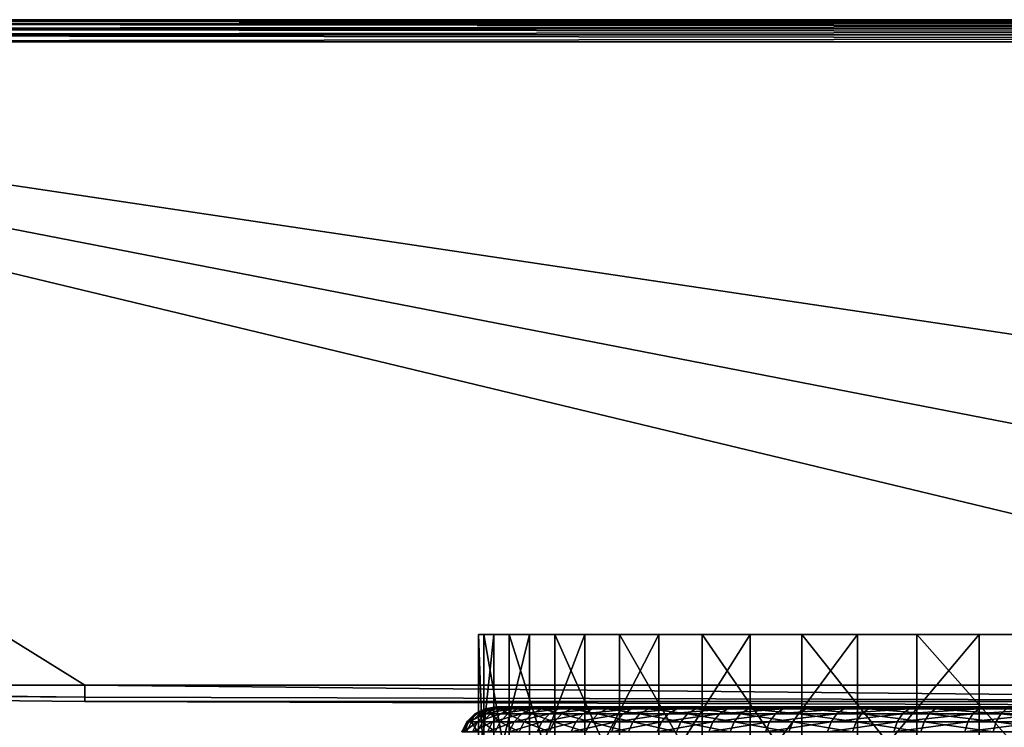
# Model space of a CAD drawing. Extents: x -45 to 45, y -58.3 to 0.
# Drawn here: x -23.6 to -10, y -9.8 to 0 of the extents above; entities that cross this region are included whole.
import ezdxf

# ---------------------------------------------------------------- set-up
doc = ezdxf.new("R2010")
doc.units = 0
for name, color, linetype in [('L4', 7, 'CONTINUOUS'), ('L5', 7, 'CONTINUOUS'), ('L6', 7, 'CONTINUOUS')]:
    doc.layers.add(name, color=color, linetype=linetype)

msp = doc.modelspace()

# ---------------------------------------------------------------- linework, layer by layer
at = {"layer": 'L4', "color": 7}
for points in [[(-17.17029, -10.50031, 36.6564), (-17.17029, -8.500312, 36.6564), (-17.24114, -8.500312, 34.44711)], [(-17.17029, -10.50031, 36.6564), (-17.24114, -8.500312, 34.44711), (-17.24114, -10.50031, 34.44711)], [(-17.24114, -10.50031, 34.44711), (-17.24114, -8.500312, 34.44711), (-17.02888, -8.500312, 32.2469)], [(-17.24114, -10.50031, 34.44711), (-17.02888, -8.500312, 32.2469), (-17.02888, -10.50031, 32.2469)], [(-17.02888, -8.500312, 32.2469), (-17.24114, -8.500312, 34.44711), (-12.7698, -8.500312, 46.59719)], [(-12.7698, -8.500312, 46.59719), (-17.24114, -8.500312, 34.44711), (-17.17029, -8.500312, 36.6564)], [(-16.81751, -10.50031, 38.83849), (-16.81751, -8.500312, 38.83849), (-17.17029, -8.500312, 36.6564)], [(-16.81751, -10.50031, 38.83849), (-17.17029, -8.500312, 36.6564), (-17.17029, -10.50031, 36.6564)], [(-16.81751, -8.500312, 38.83849), (-12.7698, -8.500312, 46.59719), (-17.17029, -8.500312, 36.6564)], [(-17.02888, -10.50031, 32.2469), (-17.02888, -8.500312, 32.2469), (-16.53702, -8.500312, 30.0919)], [(-17.02888, -10.50031, 32.2469), (-16.53702, -8.500312, 30.0919), (-16.53702, -10.50031, 30.0919)], [(9.410477, -8.500312, 49.45702), (-16.53702, -8.500312, 30.0919), (-17.02888, -8.500312, 32.2469)], [(-17.02888, -8.500312, 32.2469), (-3.297486, -8.500312, 51.9319), (-1.105211, -8.500312, 52.21456)], [(-7.484495, -8.500312, 50.54171), (-3.297486, -8.500312, 51.9319), (-17.02888, -8.500312, 32.2469)], [(-7.484495, -8.500312, 50.54171), (-17.02888, -8.500312, 32.2469), (-9.410477, -8.500312, 49.45702)], [(-9.410477, -8.500312, 49.45702), (-17.02888, -8.500312, 32.2469), (-12.7698, -8.500312, 46.59719)], [(5.435617, -8.500312, 51.37121), (9.410477, -8.500312, 49.45702), (-17.02888, -8.500312, 32.2469)], [(5.435617, -8.500312, 51.37121), (-17.02888, -8.500312, 32.2469), (3.297486, -8.500312, 51.9319)], [(3.297486, -8.500312, 51.9319), (-17.02888, -8.500312, 32.2469), (-1.105211, -8.500312, 52.21456)], [(-16.18858, -10.50031, 40.95755), (-16.18858, -8.500312, 40.95755), (-16.81751, -8.500312, 38.83849)], [(-16.18858, -10.50031, 40.95755), (-16.81751, -8.500312, 38.83849), (-16.81751, -10.50031, 38.83849)], [(-16.18858, -8.500312, 40.95755), (-12.7698, -8.500312, 46.59719), (-16.81751, -8.500312, 38.83849)], [(-16.53702, -10.50031, 30.0919), (-16.53702, -8.500312, 30.0919), (-15.77362, -8.500312, 28.01749)], [(-16.53702, -10.50031, 30.0919), (-15.77362, -8.500312, 28.01749), (-15.77362, -10.50031, 28.01749)], [(9.410477, -8.500312, 49.45702), (-15.77362, -8.500312, 28.01749), (-16.53702, -8.500312, 30.0919)], [(-15.29384, -10.50031, 42.97879), (-15.29384, -8.500312, 42.97879), (-16.18858, -8.500312, 40.95755)], [(-15.29384, -10.50031, 42.97879), (-16.18858, -8.500312, 40.95755), (-16.18858, -10.50031, 40.95755)], [(-15.29384, -8.500312, 42.97879), (-14.14797, -8.500312, 44.86901), (-16.18858, -8.500312, 40.95755)], [(-16.18858, -8.500312, 40.95755), (-14.14797, -8.500312, 44.86901), (-12.7698, -8.500312, 46.59719)], [(-15.77362, -10.50031, 28.01749), (-15.77362, -8.500312, 28.01749), (-14.75121, -8.500312, 26.05773)], [(-15.77362, -10.50031, 28.01749), (-14.75121, -8.500312, 26.05773), (-14.75121, -10.50031, 26.05773)], [(16.81751, -8.500312, 38.83849), (-15.77362, -8.500312, 28.01749), (16.18858, -8.500312, 40.95755)], [(16.18858, -8.500312, 40.95755), (-15.77362, -8.500312, 28.01749), (14.14797, -8.500312, 44.86901)], [(16.53702, -8.500312, 30.0919), (14.75121, -8.500312, 26.05773), (-15.77362, -8.500312, 28.01749)], [(11.18194, -8.500312, 48.13494), (14.14797, -8.500312, 44.86901), (-15.77362, -8.500312, 28.01749)], [(11.18194, -8.500312, 48.13494), (-15.77362, -8.500312, 28.01749), (9.410477, -8.500312, 49.45702)], [(17.24114, -8.500312, 34.44711), (16.53702, -8.500312, 30.0919), (-15.77362, -8.500312, 28.01749)], [(17.24114, -8.500312, 34.44711), (-15.77362, -8.500312, 28.01749), (17.17029, -8.500312, 36.6564)], [(17.17029, -8.500312, 36.6564), (-15.77362, -8.500312, 28.01749), (16.81751, -8.500312, 38.83849)], [(-14.75121, -8.500312, 26.05773), (-15.77362, -8.500312, 28.01749), (-13.48659, -8.500312, 24.2448)], [(-13.48659, -8.500312, 24.2448), (-15.77362, -8.500312, 28.01749), (14.75121, -8.500312, 26.05773)], [(-14.14797, -10.50031, 44.86901), (-14.14797, -8.500312, 44.86901), (-15.29384, -8.500312, 42.97879)], [(-14.14797, -10.50031, 44.86901), (-15.29384, -8.500312, 42.97879), (-15.29384, -10.50031, 42.97879)], [(-14.75121, -10.50031, 26.05773), (-14.75121, -8.500312, 26.05773), (-13.48659, -8.500312, 24.2448)], [(-14.75121, -10.50031, 26.05773), (-13.48659, -8.500312, 24.2448), (-13.48659, -10.50031, 24.2448)], [(-12.7698, -10.50031, 46.59719), (-12.7698, -8.500312, 46.59719), (-14.14797, -8.500312, 44.86901)], [(-12.7698, -10.50031, 46.59719), (-14.14797, -8.500312, 44.86901), (-14.14797, -10.50031, 44.86901)], [(-13.48659, -10.50031, 24.2448), (-13.48659, -8.500312, 24.2448), (-12.00052, -8.500312, 22.60847)], [(-13.48659, -10.50031, 24.2448), (-12.00052, -8.500312, 22.60847), (-12.00052, -10.50031, 22.60847)], [(-13.48659, -8.500312, 24.2448), (14.75121, -8.500312, 26.05773), (-12.00052, -8.500312, 22.60847)], [(-11.18194, -10.50031, 48.13494), (-11.18194, -8.500312, 48.13494), (-12.7698, -8.500312, 46.59719)], [(-11.18194, -10.50031, 48.13494), (-12.7698, -8.500312, 46.59719), (-12.7698, -10.50031, 46.59719)], [(-9.410477, -8.500312, 49.45702), (-12.7698, -8.500312, 46.59719), (-11.18194, -8.500312, 48.13494)], [(-12.00052, -10.50031, 22.60847), (-12.00052, -8.500312, 22.60847), (-10.31741, -8.500312, 21.17562)], [(-12.00052, -10.50031, 22.60847), (-10.31741, -8.500312, 21.17562), (-10.31741, -10.50031, 21.17562)], [(-12.00052, -8.500312, 22.60847), (14.75121, -8.500312, 26.05773), (-8.464877, -8.500312, 19.96975)], [(-12.00052, -8.500312, 22.60847), (-8.464877, -8.500312, 19.96975), (-10.31741, -8.500312, 21.17562)], [(-9.410477, -10.50031, 49.45702), (-9.410477, -8.500312, 49.45702), (-11.18194, -8.500312, 48.13494)], [(-9.410477, -10.50031, 49.45702), (-11.18194, -8.500312, 48.13494), (-11.18194, -10.50031, 48.13494)], [(-10.31741, -10.50031, 21.17562), (-10.31741, -8.500312, 21.17562), (-8.464877, -8.500312, 19.96975)], [(-10.31741, -10.50031, 21.17562), (-8.464877, -8.500312, 19.96975), (-8.464877, -10.50031, 19.96975)]]:
    msp.add_3dface(points, dxfattribs=at)
at = {"layer": 'L5', "color": 7}
for points in [[(-37, 0, -74.69472), (-37, 0, 74.69472), (37, 0, -74.69472)], [(37, 0, -74.69472), (-37, 0, 74.69472), (37, 0, 74.69472)], [(37, -0.015008, -74.78842), (-37, -0.015008, -74.78842), (-37, 0, -74.69472)], [(37, -0.015008, -74.78842), (-37, 0, -74.69472), (37, 0, -74.69472)], [(-37, -0.015008, 74.78842), (37, -0.015008, 74.78842), (37, 0, 74.69472)], [(-37, -0.015008, 74.78842), (37, 0, 74.69472), (-37, 0, 74.69472)], [(37, -0.058532, -74.87275), (-37, -0.058532, -74.87275), (-37, -0.015008, -74.78842)], [(37, -0.058532, -74.87275), (-37, -0.015008, -74.78842), (37, -0.015008, -74.78842)], [(-37, -0.058532, 74.87275), (37, -0.058532, 74.87275), (37, -0.015008, 74.78842)], [(-37, -0.058532, 74.87275), (37, -0.015008, 74.78842), (-37, -0.015008, 74.78842)], [(37, -0.126216, -74.93926), (-37, -0.126216, -74.93926), (-37, -0.058532, -74.87275)], [(37, -0.126216, -74.93926), (-37, -0.058532, -74.87275), (37, -0.058532, -74.87275)], [(-37, -0.126216, 74.93926), (37, -0.126216, 74.93926), (37, -0.058532, 74.87275)], [(-37, -0.126216, 74.93926), (37, -0.058532, 74.87275), (-37, -0.058532, 74.87275)], [(37, -0.211288, -74.9813), (-37, -0.211288, -74.9813), (-37, -0.126216, -74.93926)], [(37, -0.211288, -74.9813), (-37, -0.126216, -74.93926), (37, -0.126216, -74.93926)], [(-37, -0.211288, 74.9813), (37, -0.211288, 74.9813), (37, -0.126216, 74.93926)], [(-37, -0.211288, 74.9813), (37, -0.126216, 74.93926), (-37, -0.126216, 74.93926)], [(37, -0.305236, -74.99468), (-37, -0.305236, -74.99468), (-37, -0.211288, -74.9813)], [(37, -0.305236, -74.99468), (-37, -0.211288, -74.9813), (37, -0.211288, -74.9813)], [(-37, -0.305236, 74.99468), (37, -0.305236, 74.99468), (37, -0.211288, 74.9813)], [(-37, -0.305236, 74.99468), (37, -0.211288, 74.9813), (-37, -0.211288, 74.9813)], [(-37, -0.305236, 74.99468), (-37, -9.199776, 74.83942), (-22.68875, -9.199863, 74.83941)], [(22.68875, -9.199918, 74.83941), (37, -0.305236, 74.99468), (-37, -0.305236, 74.99468)], [(-22.68875, -9.199863, 74.83941), (0, -9.200003, 74.83941), (-37, -0.305236, 74.99468)], [(-37, -0.305236, 74.99468), (0, -9.200003, 74.83941), (8.742924, -9.200057, 74.83941)], [(-37, -0.305236, 74.99468), (8.742924, -9.200057, 74.83941), (22.68875, -9.199918, 74.83941)], [(-22.68875, -9.199918, -74.83941), (-37, -9.199776, -74.83942), (-37, -0.305236, -74.99468)], [(0, -9.200003, -74.83941), (-22.68875, -9.199918, -74.83941), (-37, -0.305236, -74.99468)], [(0, -9.200003, -74.83941), (-37, -0.305236, -74.99468), (22.68875, -9.199863, -74.83941)], [(22.68875, -9.199863, -74.83941), (-37, -0.305236, -74.99468), (37, -0.305236, -74.99468)], [(-44.83943, -9.199243, -67), (-44.64821, -9.199363, -68.7209), (-22.68875, -9.36476, -37.86875)], [(-44.83943, -9.199243, -67), (-22.68875, -9.36476, -37.86875), (-44.83942, -9.199572, -37.86875)], [(-44.83943, -9.199243, 67), (-44.83942, -9.199913, 37.86875), (-22.68875, -9.36476, 37.86875)], [(-22.68875, -9.36476, 37.86875), (-22.68875, -9.199863, 74.83941), (-44.83943, -9.199243, 67)], [(-44.83943, -9.199243, 67), (-22.68875, -9.199863, 74.83941), (-44.57676, -9.199442, 69.01229)], [(-44.83942, -9.199572, -37.86875), (-22.68875, -9.36476, -37.86875), (-22.68875, -9.42285)], [(-22.68875, -9.42285), (-44.83941, -9.199999), (-44.83942, -9.199572, -37.86875)], [(-22.68875, -9.36476, 37.86875), (-44.83942, -9.199913, 37.86875), (-44.83941, -9.200257, 22.87146)], [(-22.68875, -9.42285), (-44.83941, -9.200257, 22.87146), (-44.83941, -9.199999)], [(-22.68875, -9.36476, 37.86875), (-44.83941, -9.200257, 22.87146), (-22.68875, -9.42285)], [(-44.56658, -9.199453, -69.02747), (-22.68875, -9.36476, -37.86875), (-44.64821, -9.199363, -68.7209)], [(-22.68875, -9.199863, 74.83941), (-44.57168, -9.199448, 69.0288), (-44.57676, -9.199442, 69.01229)], [(-22.68875, -9.199863, 74.83941), (-44.39752, -9.19963, 69.59485), (-44.57168, -9.199448, 69.0288)], [(-44.49137, -9.199535, -69.30996), (-22.68875, -9.36476, -37.86875), (-44.56658, -9.199453, -69.02747)], [(-44.49137, -9.199535, -69.30996), (-43.7776, -9.200107, -70.91351), (-22.68875, -9.36476, -37.86875)], [(-43.77527, -9.200104, 70.91154), (-44.39752, -9.19963, 69.59485), (-22.68875, -9.199863, 74.83941)], [(-43.64741, -9.200194, -71.15552), (-22.68875, -9.36476, -37.86875), (-43.7776, -9.200107, -70.91351)], [(-43.48356, -9.200275, 71.40679), (-43.77527, -9.200104, 70.91154), (-22.68875, -9.199863, 74.83941)], [(-43.30445, -9.200349, -71.65942), (-22.68875, -9.36476, -37.86875), (-43.64741, -9.200194, -71.15552)], [(-42.53702, -9.200507, 72.53757), (-43.48356, -9.200275, 71.40679), (-22.68875, -9.199863, 74.83941)], [(-43.30445, -9.200349, -71.65942), (-42.53757, -9.200507, -72.53702), (-22.68875, -9.36476, -37.86875)], [(-41.4068, -9.200457, -73.48355), (-22.68875, -9.36476, -37.86875), (-42.53757, -9.200507, -72.53702)], [(-42.53702, -9.200507, 72.53757), (-22.68875, -9.199863, 74.83941), (-40.78224, -9.200773, 73.55207)], [(-40.91154, -9.200352, -73.77526), (-22.68875, -9.36476, -37.86875), (-41.4068, -9.200457, -73.48355)], [(-40.91154, -9.200352, -73.77526), (-39.59486, -9.200026, -74.3975), (-22.68875, -9.36476, -37.86875)], [(-40.78224, -9.200773, 73.55207), (-22.68875, -9.199863, 74.83941), (-37, -9.199776, 74.83942)], [(-39.59486, -9.200026, -74.3975), (-39.0288, -9.199891, -74.57167), (-22.68875, -9.36476, -37.86875)], [(-39.0288, -9.199891, -74.57167), (-37, -9.199776, -74.83942), (-22.68875, -9.36476, -37.86875)], [(-37, -9.199776, -74.83942), (-22.68875, -9.199918, -74.83941), (-22.68875, -9.36476, -37.86875)], [(0, -9.422949, 37.86875), (0, -9.200003, 74.83941), (-22.68875, -9.199863, 74.83941)], [(-22.68875, -9.36476, 37.86875), (0, -9.422949, 37.86875), (-22.68875, -9.199863, 74.83941)], [(-8.742924, -9.200057, -74.83941), (-22.68875, -9.199918, -74.83941), (0, -9.200003, -74.83941)], [(-8.742924, -9.200057, -74.83941), (0, -9.422949, -37.86875), (-22.68875, -9.199918, -74.83941)], [(-22.68875, -9.36476, -37.86875), (-22.68875, -9.199918, -74.83941), (0, -9.422949, -37.86875)], [(-22.68875, -9.42285), (0, -9.422949, 37.86875), (-22.68875, -9.36476, 37.86875)], [(-22.68875, -9.36476, -37.86875), (0, -9.422949, -37.86875), (-22.68875, -9.42285)], [(-22.68875, -9.42285), (0, -9.422949, -37.86875), (0, -9.500313)], [(-22.68875, -9.42285), (0, -9.500313), (0, -9.422949, 37.86875)]]:
    msp.add_3dface(points, dxfattribs=at)
at = {"layer": 'L6', "color": 7}
for points in [[(-17.26453, -9.595804, -33.99262), (-17.12538, -9.524784, -34.00074), (-17.29221, -9.595804, -35.24102)], [(-17.12538, -9.524784, -34.00074), (-17.15284, -9.524784, -35.23907), (-17.29221, -9.595804, -35.24102)], [(-17.29221, -9.595804, -35.24102), (-17.15284, -9.524784, -35.23907), (-17.22975, -9.595804, -36.48816)], [(-17.00863, -9.524784, -32.76762), (-17.12538, -9.524784, -34.00074), (-17.26453, -9.595804, -33.99262)], [(-17.14683, -9.595804, -32.74948), (-17.00863, -9.524784, -32.76762), (-17.26453, -9.595804, -33.99262)], [(-17.07745, -9.595804, -37.72754), (-17.22975, -9.595804, -36.48816), (-17.09088, -9.524784, -36.47616)], [(-17.09088, -9.524784, -36.47616), (-17.22975, -9.595804, -36.48816), (-17.15284, -9.524784, -35.23907)], [(-17.12538, -9.524784, -34.00074), (-16.97113, -9.500313, -34.00974), (-17.15284, -9.524784, -35.23907)], [(-17.09088, -9.524784, -36.47616), (-17.15284, -9.524784, -35.23907), (-16.99835, -9.500313, -35.23692)], [(-16.99835, -9.500313, -35.23692), (-17.15284, -9.524784, -35.23907), (-16.97113, -9.500313, -34.00974)], [(-16.93974, -9.595804, -31.51807), (-16.80321, -9.524784, -31.54613), (-17.14683, -9.595804, -32.74948)], [(-16.80321, -9.524784, -31.54613), (-17.00863, -9.524784, -32.76762), (-17.14683, -9.595804, -32.74948)], [(-17.00863, -9.524784, -32.76762), (-16.85544, -9.500313, -32.78773), (-17.12538, -9.524784, -34.00074)], [(-16.85544, -9.500313, -32.78773), (-16.97113, -9.500313, -34.00974), (-17.12538, -9.524784, -34.00074)], [(-16.99835, -9.500313, -35.23692), (-16.93694, -9.500313, -36.46287), (-17.09088, -9.524784, -36.47616)], [(-17.09088, -9.524784, -36.47616), (-16.93694, -9.500313, -36.46287), (-16.93981, -9.524784, -37.70556)], [(-17.09088, -9.524784, -36.47616), (-16.93981, -9.524784, -37.70556), (-17.07745, -9.595804, -37.72754)], [(-17.07745, -9.595804, -37.72754), (-16.93981, -9.524784, -37.70556), (-16.83612, -9.595804, -38.9527)], [(-16.65187, -9.500313, -31.57724), (-16.85544, -9.500313, -32.78773), (-17.00863, -9.524784, -32.76762)], [(-16.80321, -9.524784, -31.54613), (-16.65187, -9.500313, -31.57724), (-17.00863, -9.524784, -32.76762)], [(-16.93694, -9.500313, -36.46287), (-16.99835, -9.500313, -35.23692), (16.87309, -9.500313, -32.92662)], [(16.87309, -9.500313, -32.92662), (-16.99835, -9.500313, -35.23692), (-16.97113, -9.500313, -34.00974)], [(-16.65187, -9.500313, -31.57724), (16.87309, -9.500313, -32.92662), (-16.97113, -9.500313, -34.00974)], [(-16.65187, -9.500313, -31.57724), (-16.97113, -9.500313, -34.00974), (-16.85544, -9.500313, -32.78773)], [(-16.93694, -9.500313, -36.46287), (-16.78723, -9.500313, -37.68118), (-16.93981, -9.524784, -37.70556)], [(-16.93981, -9.524784, -37.70556), (-16.78723, -9.500313, -37.68118), (-16.70042, -9.524784, -38.92084)], [(-16.93981, -9.524784, -37.70556), (-16.70042, -9.524784, -38.92084), (-16.83612, -9.595804, -38.9527)], [(-16.64434, -9.595804, -30.30481), (-16.51019, -9.524784, -30.34265), (-16.93974, -9.595804, -31.51807)], [(-16.51019, -9.524784, -30.34265), (-16.80321, -9.524784, -31.54613), (-16.93974, -9.595804, -31.51807)], [(16.76458, -9.500313, -37.81936), (16.51744, -9.500313, -39.0217), (-16.93694, -9.500313, -36.46287)], [(16.99582, -9.500313, -35.37691), (16.76458, -9.500313, -37.81936), (-16.93694, -9.500313, -36.46287)], [(16.99582, -9.500313, -35.37691), (-16.93694, -9.500313, -36.46287), (16.97871, -9.500313, -34.14955)], [(16.97871, -9.500313, -34.14955), (-16.93694, -9.500313, -36.46287), (16.87309, -9.500313, -32.92662)], [(15.26673, -9.500313, -42.47844), (-16.78723, -9.500313, -37.68118), (-16.93694, -9.500313, -36.46287)], [(15.26673, -9.500313, -42.47844), (-16.93694, -9.500313, -36.46287), (15.76656, -9.500313, -41.35733)], [(15.76656, -9.500313, -41.35733), (-16.93694, -9.500313, -36.46287), (16.51744, -9.500313, -39.0217)], [(-16.83612, -9.595804, -38.9527), (-16.70042, -9.524784, -38.92084), (-16.50701, -9.595804, -40.15725)], [(-16.51019, -9.524784, -30.34265), (-16.36148, -9.500313, -30.3846), (-16.80321, -9.524784, -31.54613)], [(-16.36148, -9.500313, -30.3846), (-16.65187, -9.500313, -31.57724), (-16.80321, -9.524784, -31.54613)], [(14.6873, -9.500313, -43.56056), (-16.55001, -9.500313, -38.88553), (-16.78723, -9.500313, -37.68118)], [(14.6873, -9.500313, -43.56056), (-16.78723, -9.500313, -37.68118), (15.26673, -9.500313, -42.47844)], [(-16.78723, -9.500313, -37.68118), (-16.55001, -9.500313, -38.88553), (-16.70042, -9.524784, -38.92084)], [(-16.70042, -9.524784, -38.92084), (-16.55001, -9.500313, -38.88553), (-16.37397, -9.524784, -40.11568)], [(-16.70042, -9.524784, -38.92084), (-16.37397, -9.524784, -40.11568), (-16.50701, -9.595804, -40.15725)], [(-16.36148, -9.500313, -30.3846), (16.87309, -9.500313, -32.92662), (-16.65187, -9.500313, -31.57724)], [(-16.13109, -9.524784, -29.16346), (-16.51019, -9.524784, -30.34265), (-16.64434, -9.595804, -30.30481)], [(-16.26215, -9.595804, -29.11603), (-16.13109, -9.524784, -29.16346), (-16.64434, -9.595804, -30.30481)], [(14.03131, -9.500313, -44.59804), (-16.22649, -9.500313, -40.06961), (-16.55001, -9.500313, -38.88553)], [(14.03131, -9.500313, -44.59804), (-16.55001, -9.500313, -38.88553), (14.6873, -9.500313, -43.56056)], [(-16.55001, -9.500313, -38.88553), (-16.22649, -9.500313, -40.06961), (-16.37397, -9.524784, -40.11568)], [(-16.13109, -9.524784, -29.16346), (-15.98579, -9.500313, -29.21603), (-16.51019, -9.524784, -30.34265)], [(-15.98579, -9.500313, -29.21603), (-16.36148, -9.500313, -30.3846), (-16.51019, -9.524784, -30.34265)], [(-16.50701, -9.595804, -40.15725), (-16.37397, -9.524784, -40.11568), (-16.09185, -9.595804, -41.33492)], [(-16.37397, -9.524784, -40.11568), (-16.22649, -9.500313, -40.06961), (-15.96215, -9.524784, -41.28386)], [(-16.37397, -9.524784, -40.11568), (-15.96215, -9.524784, -41.28386), (-16.09185, -9.595804, -41.33492)], [(-15.98579, -9.500313, -29.21603), (-15.52676, -9.500313, -28.0776), (-16.36148, -9.500313, -30.3846)], [(-16.36148, -9.500313, -30.3846), (-15.52676, -9.500313, -28.0776), (16.87309, -9.500313, -32.92662)], [(-16.26215, -9.595804, -29.11603), (-15.79519, -9.595804, -27.95793), (-15.66788, -9.524784, -28.01469)], [(-15.66788, -9.524784, -28.01469), (-16.13109, -9.524784, -29.16346), (-16.26215, -9.595804, -29.11603)], [(13.30216, -9.500313, -45.58549), (-15.81838, -9.500313, -41.22726), (-16.22649, -9.500313, -40.06961)], [(13.30216, -9.500313, -45.58549), (-16.22649, -9.500313, -40.06961), (14.03131, -9.500313, -44.59804)], [(-16.22649, -9.500313, -40.06961), (-15.81838, -9.500313, -41.22726), (-15.96215, -9.524784, -41.28386)], [(-15.52676, -9.500313, -28.0776), (-15.98579, -9.500313, -29.21603), (-16.13109, -9.524784, -29.16346)], [(-15.66788, -9.524784, -28.01469), (-15.52676, -9.500313, -28.0776), (-16.13109, -9.524784, -29.16346)], [(-16.09185, -9.595804, -41.33492), (-15.96215, -9.524784, -41.28386), (-15.59279, -9.595804, -42.47955)], [(-15.96215, -9.524784, -41.28386), (-15.81838, -9.500313, -41.22726), (-15.46711, -9.524784, -42.41927)], [(-15.96215, -9.524784, -41.28386), (-15.46711, -9.524784, -42.41927), (-15.59279, -9.595804, -42.47955)], [(12.50366, -9.500313, -46.51775), (-15.3278, -9.500313, -42.35245), (-15.81838, -9.500313, -41.22726)], [(12.50366, -9.500313, -46.51775), (-15.81838, -9.500313, -41.22726), (13.30216, -9.500313, -45.58549)], [(-15.81838, -9.500313, -41.22726), (-15.3278, -9.500313, -42.35245), (-15.46711, -9.524784, -42.41927)], [(-15.24587, -9.595804, -26.83654), (-15.123, -9.524784, -26.90234), (-15.79519, -9.595804, -27.95793)], [(-15.66788, -9.524784, -28.01469), (-15.79519, -9.595804, -27.95793), (-15.123, -9.524784, -26.90234)], [(-15.66788, -9.524784, -28.01469), (-15.123, -9.524784, -26.90234), (-14.98679, -9.500313, -26.97527)], [(-14.98679, -9.500313, -26.97527), (-15.52676, -9.500313, -28.0776), (-15.66788, -9.524784, -28.01469)], [(-15.59279, -9.595804, -42.47955), (-15.46711, -9.524784, -42.41927), (-15.01243, -9.595804, -43.5852)], [(16.39894, -9.500313, -30.51951), (16.87309, -9.500313, -32.92662), (-15.52676, -9.500313, -28.0776)], [(16.39894, -9.500313, -30.51951), (-15.52676, -9.500313, -28.0776), (16.03289, -9.500313, -29.34788)], [(16.03289, -9.500313, -29.34788), (-15.52676, -9.500313, -28.0776), (15.58325, -9.500313, -28.20572)], [(-14.98679, -9.500313, -26.97527), (10.34361, -9.500313, -21.5089), (-15.52676, -9.500313, -28.0776)], [(-15.52676, -9.500313, -28.0776), (10.34361, -9.500313, -21.5089), (11.29013, -9.500313, -22.29044)], [(-15.52676, -9.500313, -28.0776), (11.29013, -9.500313, -22.29044), (12.17779, -9.500313, -23.13824)], [(14.44301, -9.500313, -26.03343), (15.58325, -9.500313, -28.20572), (-15.52676, -9.500313, -28.0776)], [(14.44301, -9.500313, -26.03343), (-15.52676, -9.500313, -28.0776), (13.75835, -9.500313, -25.01463)], [(13.75835, -9.500313, -25.01463), (-15.52676, -9.500313, -28.0776), (12.17779, -9.500313, -23.13824)], [(-15.46711, -9.524784, -42.41927), (-15.3278, -9.500313, -42.35245), (-14.89144, -9.524784, -43.516)], [(-15.46711, -9.524784, -42.41927), (-14.89144, -9.524784, -43.516), (-15.01243, -9.595804, -43.5852)], [(11.63997, -9.500313, -47.38996), (-14.75731, -9.500313, -43.4393), (-15.3278, -9.500313, -42.35245)], [(11.63997, -9.500313, -47.38996), (-15.3278, -9.500313, -42.35245), (12.50366, -9.500313, -46.51775)], [(-14.75731, -9.500313, -43.4393), (-14.89144, -9.524784, -43.516), (-15.3278, -9.500313, -42.35245)], [(-14.61708, -9.595804, -25.75772), (-14.49927, -9.524784, -25.8322), (-15.24587, -9.595804, -26.83654)], [(-14.49927, -9.524784, -25.8322), (-15.123, -9.524784, -26.90234), (-15.24587, -9.595804, -26.83654)], [(-14.49927, -9.524784, -25.8322), (-14.36867, -9.500313, -25.91478), (-15.123, -9.524784, -26.90234)], [(-14.98679, -9.500313, -26.97527), (-15.123, -9.524784, -26.90234), (-14.36867, -9.500313, -25.91478)], [(-15.01243, -9.595804, -43.5852), (-14.89144, -9.524784, -43.516), (-14.35381, -9.595804, -44.64608)], [(-14.36867, -9.500313, -25.91478), (10.34361, -9.500313, -21.5089), (-14.98679, -9.500313, -26.97527)], [(-14.23812, -9.524784, -44.56834), (-14.89144, -9.524784, -43.516), (-14.75731, -9.500313, -43.4393)], [(-14.23812, -9.524784, -44.56834), (-14.35381, -9.595804, -44.64608), (-14.89144, -9.524784, -43.516)], [(10.71559, -9.500313, -48.19758), (-14.10988, -9.500313, -44.48216), (-14.75731, -9.500313, -43.4393)], [(10.71559, -9.500313, -48.19758), (-14.75731, -9.500313, -43.4393), (11.63997, -9.500313, -47.38996)], [(-14.75731, -9.500313, -43.4393), (-14.10988, -9.500313, -44.48216), (-14.23812, -9.524784, -44.56834)], [(-13.79994, -9.524784, -24.80987), (-14.49927, -9.524784, -25.8322), (-14.61708, -9.595804, -25.75772)], [(-13.91207, -9.595804, -24.72707), (-13.79994, -9.524784, -24.80987), (-14.61708, -9.595804, -25.75772)], [(-13.79994, -9.524784, -24.80987), (-13.67565, -9.500313, -24.90165), (-14.49927, -9.524784, -25.8322)], [(-13.67565, -9.500313, -24.90165), (-14.36867, -9.500313, -25.91478), (-14.49927, -9.524784, -25.8322)], [(-13.67565, -9.500313, -24.90165), (10.34361, -9.500313, -21.5089), (-14.36867, -9.500313, -25.91478)], [(-13.62035, -9.595804, -45.65667), (-14.35381, -9.595804, -44.64608), (-14.23812, -9.524784, -44.56834)], [(-14.23812, -9.524784, -44.56834), (-14.10988, -9.500313, -44.48216), (-13.51058, -9.524784, -45.57078)], [(-14.23812, -9.524784, -44.56834), (-13.51058, -9.524784, -45.57078), (-13.62035, -9.595804, -45.65667)], [(9.735351, -9.500313, -48.93639), (-13.38889, -9.500313, -45.47558), (-14.10988, -9.500313, -44.48216)], [(9.735351, -9.500313, -48.93639), (-14.10988, -9.500313, -44.48216), (10.71559, -9.500313, -48.19758)], [(-14.10988, -9.500313, -44.48216), (-13.38889, -9.500313, -45.47558), (-13.51058, -9.524784, -45.57078)], [(-13.13453, -9.595804, -23.74999), (-13.02867, -9.524784, -23.84066), (-13.91207, -9.595804, -24.72707)], [(-13.02867, -9.524784, -23.84066), (-13.79994, -9.524784, -24.80987), (-13.91207, -9.595804, -24.72707)], [(-12.91132, -9.500313, -23.94117), (-13.67565, -9.500313, -24.90165), (-13.79994, -9.524784, -24.80987)], [(-13.02867, -9.524784, -23.84066), (-12.91132, -9.500313, -23.94117), (-13.79994, -9.524784, -24.80987)], [(-12.91132, -9.500313, -23.94117), (-12.07969, -9.500313, -23.03834), (-13.67565, -9.500313, -24.90165)], [(-13.67565, -9.500313, -24.90165), (-12.07969, -9.500313, -23.03834), (10.34361, -9.500313, -21.5089)], [(-13.62035, -9.595804, -45.65667), (-13.51058, -9.524784, -45.57078), (-12.81589, -9.595804, -46.61171)], [(-13.51058, -9.524784, -45.57078), (-13.38889, -9.500313, -45.47558), (-12.71259, -9.524784, -46.51812)], [(-13.51058, -9.524784, -45.57078), (-12.71259, -9.524784, -46.51812), (-12.81589, -9.595804, -46.61171)], [(8.704356, -9.500313, -49.60254), (-12.59809, -9.500313, -46.41438), (-13.38889, -9.500313, -45.47558)], [(8.704356, -9.500313, -49.60254), (-13.38889, -9.500313, -45.47558), (9.735351, -9.500313, -48.93639)], [(-13.38889, -9.500313, -45.47558), (-12.59809, -9.500313, -46.41438), (-12.71259, -9.524784, -46.51812)], [(-12.28852, -9.595804, -22.83155), (-12.18948, -9.524784, -22.92963), (-13.13453, -9.595804, -23.74999)], [(-12.18948, -9.524784, -22.92963), (-13.02867, -9.524784, -23.84066), (-13.13453, -9.595804, -23.74999)], [(-12.18948, -9.524784, -22.92963), (-12.07969, -9.500313, -23.03834), (-13.02867, -9.524784, -23.84066)], [(-12.07969, -9.500313, -23.03834), (-12.91132, -9.500313, -23.94117), (-13.02867, -9.524784, -23.84066)], [(-12.81589, -9.595804, -46.61171), (-12.71259, -9.524784, -46.51812), (-11.9446, -9.595804, -47.50621)], [(-12.71259, -9.524784, -46.51812), (-12.59809, -9.500313, -46.41438), (-11.84833, -9.524784, -47.40541)], [(-12.71259, -9.524784, -46.51812), (-11.84833, -9.524784, -47.40541), (-11.9446, -9.595804, -47.50621)], [(7.627978, -9.500313, -50.19256), (-11.74162, -9.500313, -47.29367), (-12.59809, -9.500313, -46.41438)], [(7.627978, -9.500313, -50.19256), (-12.59809, -9.500313, -46.41438), (8.704356, -9.500313, -49.60254)], [(-12.59809, -9.500313, -46.41438), (-11.74162, -9.500313, -47.29367), (-11.84833, -9.524784, -47.40541)], [(-11.28673, -9.524784, -22.08153), (-12.18948, -9.524784, -22.92963), (-12.28852, -9.595804, -22.83155)], [(-11.37844, -9.595804, -21.97656), (-11.28673, -9.524784, -22.08153), (-12.28852, -9.595804, -22.83155)], [(-11.28673, -9.524784, -22.08153), (-11.18507, -9.500313, -22.19788), (-12.18948, -9.524784, -22.92963)], [(-11.18507, -9.500313, -22.19788), (-12.07969, -9.500313, -23.03834), (-12.18948, -9.524784, -22.92963)], [(-10.23214, -9.500313, -21.42417), (10.34361, -9.500313, -21.5089), (-12.07969, -9.500313, -23.03834)], [(-10.23214, -9.500313, -21.42417), (-12.07969, -9.500313, -23.03834), (-11.18507, -9.500313, -22.19788)], [(-11.9446, -9.595804, -47.50621), (-11.84833, -9.524784, -47.40541), (-11.01105, -9.595804, -48.3355)], [(-11.84833, -9.524784, -47.40541), (-11.74162, -9.500313, -47.29367), (-10.9223, -9.524784, -48.22802)], [(-11.84833, -9.524784, -47.40541), (-10.9223, -9.524784, -48.22802), (-11.01105, -9.595804, -48.3355)], [(6.511834, -9.500313, -50.70338), (-10.82393, -9.500313, -48.10888), (-11.74162, -9.500313, -47.29367)], [(6.511834, -9.500313, -50.70338), (-11.74162, -9.500313, -47.29367), (7.627978, -9.500313, -50.19256)], [(-11.74162, -9.500313, -47.29367), (-10.82393, -9.500313, -48.10888), (-10.9223, -9.524784, -48.22802)], [(-11.37844, -9.595804, -21.97656), (-10.40903, -9.595804, -21.18947), (-10.32514, -9.524784, -21.30078)], [(-10.32514, -9.524784, -21.30078), (-11.28673, -9.524784, -22.08153), (-11.37844, -9.595804, -21.97656)], [(-10.23214, -9.500313, -21.42417), (-11.18507, -9.500313, -22.19788), (-11.28673, -9.524784, -22.08153)], [(-10.32514, -9.524784, -21.30078), (-10.23214, -9.500313, -21.42417), (-11.28673, -9.524784, -22.08153)], [(-11.01105, -9.595804, -48.3355), (-10.9223, -9.524784, -48.22802), (-10.02008, -9.595804, -49.09527)], [(-10.9223, -9.524784, -48.22802), (-10.82393, -9.500313, -48.10888), (-9.939324, -9.524784, -48.98167)], [(-10.9223, -9.524784, -48.22802), (-9.939324, -9.524784, -48.98167), (-10.02008, -9.595804, -49.09527)], [(5.361738, -9.500313, -51.13232), (-9.849802, -9.500313, -48.85574), (-10.82393, -9.500313, -48.10888)], [(5.361738, -9.500313, -51.13232), (-10.82393, -9.500313, -48.10888), (6.511834, -9.500313, -50.70338)], [(-10.82393, -9.500313, -48.10888), (-9.849802, -9.500313, -48.85574), (-9.939324, -9.524784, -48.98167)], [(-9.385362, -9.595804, -20.47438), (-9.30972, -9.524784, -20.59145), (-10.40903, -9.595804, -21.18947)], [(-10.32514, -9.524784, -21.30078), (-10.40903, -9.595804, -21.18947), (-9.30972, -9.524784, -20.59145)], [(-10.32514, -9.524784, -21.30078), (-9.30972, -9.524784, -20.59145), (-9.225868, -9.500313, -20.72123)], [(-9.225868, -9.500313, -20.72123), (-10.23214, -9.500313, -21.42417), (-10.32514, -9.524784, -21.30078)], [(-9.225868, -9.500313, -20.72123), (10.34361, -9.500313, -21.5089), (-10.23214, -9.500313, -21.42417)], [(-10.02008, -9.595804, -49.09527), (-9.939324, -9.524784, -48.98167), (-8.97688, -9.595804, -49.78155)], [(-17.26453, -9.595804, -33.99262), (-17.29221, -9.595804, -35.24102), (-17.40282, -9.70642, -35.24256)], [(-17.40282, -9.70642, -35.24256), (-17.29221, -9.595804, -35.24102), (-17.33995, -9.70642, -36.49767)], [(-17.37496, -9.70642, -33.98618), (-17.26453, -9.595804, -33.99262), (-17.40282, -9.70642, -35.24256)], [(-17.25651, -9.70642, -32.73508), (-17.14683, -9.595804, -32.74948), (-17.37496, -9.70642, -33.98618)], [(-17.14683, -9.595804, -32.74948), (-17.26453, -9.595804, -33.99262), (-17.37496, -9.70642, -33.98618)], [(-17.29221, -9.595804, -35.24102), (-17.22975, -9.595804, -36.48816), (-17.33995, -9.70642, -36.49767)], [(-17.33995, -9.70642, -36.49767), (-17.22975, -9.595804, -36.48816), (-17.18668, -9.70642, -37.74498)], [(-17.04809, -9.70642, -31.4958), (-16.93974, -9.595804, -31.51807), (-17.25651, -9.70642, -32.73508)], [(-16.93974, -9.595804, -31.51807), (-17.14683, -9.595804, -32.74948), (-17.25651, -9.70642, -32.73508)], [(-17.07745, -9.595804, -37.72754), (-17.18668, -9.70642, -37.74498), (-17.22975, -9.595804, -36.48816)], [(-16.94381, -9.70642, -38.97798), (-17.18668, -9.70642, -37.74498), (-17.07745, -9.595804, -37.72754)], [(-17.07745, -9.595804, -37.72754), (-16.83612, -9.595804, -38.9527), (-16.94381, -9.70642, -38.97798)], [(-16.64434, -9.595804, -30.30481), (-16.93974, -9.595804, -31.51807), (-17.04809, -9.70642, -31.4958)], [(-16.7508, -9.70642, -30.27478), (-16.64434, -9.595804, -30.30481), (-17.04809, -9.70642, -31.4958)], [(-16.94381, -9.70642, -38.97798), (-16.83612, -9.595804, -38.9527), (-16.6126, -9.70642, -40.19024)], [(-16.83612, -9.595804, -38.9527), (-16.50701, -9.595804, -40.15725), (-16.6126, -9.70642, -40.19024)], [(-16.7508, -9.70642, -30.27478), (-16.36617, -9.70642, -29.0784), (-16.26215, -9.595804, -29.11603)], [(-16.26215, -9.595804, -29.11603), (-16.64434, -9.595804, -30.30481), (-16.7508, -9.70642, -30.27478)], [(-16.6126, -9.70642, -40.19024), (-16.50701, -9.595804, -40.15725), (-16.19477, -9.70642, -41.37544)], [(-16.50701, -9.595804, -40.15725), (-16.09185, -9.595804, -41.33492), (-16.19477, -9.70642, -41.37544)], [(-15.89622, -9.70642, -27.91289), (-15.79519, -9.595804, -27.95793), (-16.36617, -9.70642, -29.0784)], [(-16.26215, -9.595804, -29.11603), (-16.36617, -9.70642, -29.0784), (-15.79519, -9.595804, -27.95793)], [(-16.19477, -9.70642, -41.37544), (-16.09185, -9.595804, -41.33492), (-15.69252, -9.70642, -42.5274)], [(-16.09185, -9.595804, -41.33492), (-15.59279, -9.595804, -42.47955), (-15.69252, -9.70642, -42.5274)], [(-15.34339, -9.70642, -26.78433), (-15.24587, -9.595804, -26.83654), (-15.89622, -9.70642, -27.91289)], [(-15.24587, -9.595804, -26.83654), (-15.79519, -9.595804, -27.95793), (-15.89622, -9.70642, -27.91289)], [(-15.69252, -9.70642, -42.5274), (-15.59279, -9.595804, -42.47955), (-15.10845, -9.70642, -43.64011)], [(-15.59279, -9.595804, -42.47955), (-15.01243, -9.595804, -43.5852), (-15.10845, -9.70642, -43.64011)], [(-14.61708, -9.595804, -25.75772), (-15.24587, -9.595804, -26.83654), (-15.34339, -9.70642, -26.78433)], [(-14.71057, -9.70642, -25.6986), (-14.61708, -9.595804, -25.75772), (-15.34339, -9.70642, -26.78433)], [(-15.10845, -9.70642, -43.64011), (-15.01243, -9.595804, -43.5852), (-14.44562, -9.70642, -44.70778)], [(-15.01243, -9.595804, -43.5852), (-14.35381, -9.595804, -44.64608), (-14.44562, -9.70642, -44.70778)], [(-14.00105, -9.70642, -24.66136), (-13.91207, -9.595804, -24.72707), (-14.71057, -9.70642, -25.6986)], [(-13.91207, -9.595804, -24.72707), (-14.61708, -9.595804, -25.75772), (-14.71057, -9.70642, -25.6986)], [(-14.44562, -9.70642, -44.70778), (-14.35381, -9.595804, -44.64608), (-13.70747, -9.70642, -45.72484)], [(-13.62035, -9.595804, -45.65667), (-13.70747, -9.70642, -45.72484), (-14.35381, -9.595804, -44.64608)], [(-13.21854, -9.70642, -23.67803), (-13.13453, -9.595804, -23.74999), (-14.00105, -9.70642, -24.66136)], [(-13.13453, -9.595804, -23.74999), (-13.91207, -9.595804, -24.72707), (-14.00105, -9.70642, -24.66136)], [(-12.89786, -9.70642, -46.68598), (-13.70747, -9.70642, -45.72484), (-13.62035, -9.595804, -45.65667)], [(-13.62035, -9.595804, -45.65667), (-12.81589, -9.595804, -46.61171), (-12.89786, -9.70642, -46.68598)], [(-12.28852, -9.595804, -22.83155), (-13.13453, -9.595804, -23.74999), (-13.21854, -9.70642, -23.67803)], [(-12.36712, -9.70642, -22.75372), (-12.28852, -9.595804, -22.83155), (-13.21854, -9.70642, -23.67803)], [(-12.89786, -9.70642, -46.68598), (-12.81589, -9.595804, -46.61171), (-12.021, -9.70642, -47.5862)], [(-12.81589, -9.595804, -46.61171), (-11.9446, -9.595804, -47.50621), (-12.021, -9.70642, -47.5862)], [(-12.36712, -9.70642, -22.75372), (-11.45122, -9.70642, -21.89326), (-11.37844, -9.595804, -21.97656)], [(-11.37844, -9.595804, -21.97656), (-12.28852, -9.595804, -22.83155), (-12.36712, -9.70642, -22.75372)], [(-12.021, -9.70642, -47.5862), (-11.9446, -9.595804, -47.50621), (-11.08148, -9.70642, -48.4208)], [(-11.9446, -9.595804, -47.50621), (-11.01105, -9.595804, -48.3355), (-11.08148, -9.70642, -48.4208)], [(-10.47561, -9.70642, -21.10114), (-10.40903, -9.595804, -21.18947), (-11.45122, -9.70642, -21.89326)], [(-11.37844, -9.595804, -21.97656), (-11.45122, -9.70642, -21.89326), (-10.40903, -9.595804, -21.18947)], [(-11.08148, -9.70642, -48.4208), (-11.01105, -9.595804, -48.3355), (-10.08417, -9.70642, -49.18543)], [(-11.01105, -9.595804, -48.3355), (-10.02008, -9.595804, -49.09527), (-10.08417, -9.70642, -49.18543)], [(-9.445394, -9.70642, -20.38147), (-9.385362, -9.595804, -20.47438), (-10.47561, -9.70642, -21.10114)], [(-9.385362, -9.595804, -20.47438), (-10.40903, -9.595804, -21.18947), (-10.47561, -9.70642, -21.10114)], [(-10.08417, -9.70642, -49.18543), (-10.02008, -9.595804, -49.09527), (-9.034298, -9.70642, -49.8761)], [(-10.02008, -9.595804, -49.09527), (-8.97688, -9.595804, -49.78155), (-9.034298, -9.70642, -49.8761)], [(-17.44585, -9.845804, -33.98204), (-17.37496, -9.70642, -33.98618), (-17.47383, -9.845804, -35.24355)], [(-17.37496, -9.70642, -33.98618), (-17.40282, -9.70642, -35.24256), (-17.47383, -9.845804, -35.24355)], [(-17.47383, -9.845804, -35.24355), (-17.40282, -9.70642, -35.24256), (-17.41071, -9.845804, -36.50379)], [(-17.32692, -9.845804, -32.72584), (-17.25651, -9.70642, -32.73508), (-17.44585, -9.845804, -33.98204)], [(-17.25651, -9.70642, -32.73508), (-17.37496, -9.70642, -33.98618), (-17.44585, -9.845804, -33.98204)], [(-17.40282, -9.70642, -35.24256), (-17.33995, -9.70642, -36.49767), (-17.41071, -9.845804, -36.50379)], [(-17.41071, -9.845804, -36.50379), (-17.33995, -9.70642, -36.49767), (-17.25681, -9.845804, -37.75619)], [(-17.33995, -9.70642, -36.49767), (-17.18668, -9.70642, -37.74498), (-17.25681, -9.845804, -37.75619)], [(-17.04809, -9.70642, -31.4958), (-17.25651, -9.70642, -32.73508), (-17.32692, -9.845804, -32.72584)], [(-17.11766, -9.845804, -31.4815), (-17.04809, -9.70642, -31.4958), (-17.32692, -9.845804, -32.72584)], [(-17.25681, -9.845804, -37.75619), (-17.18668, -9.70642, -37.74498), (-17.01295, -9.845804, -38.99421)], [(-16.94381, -9.70642, -38.97798), (-17.01295, -9.845804, -38.99421), (-17.18668, -9.70642, -37.74498)], [(-17.11766, -9.845804, -31.4815), (-16.81915, -9.845804, -30.2555), (-16.7508, -9.70642, -30.27478)], [(-16.7508, -9.70642, -30.27478), (-17.04809, -9.70642, -31.4958), (-17.11766, -9.845804, -31.4815)], [(-16.68038, -9.845804, -40.21142), (-17.01295, -9.845804, -38.99421), (-16.94381, -9.70642, -38.97798)], [(-16.94381, -9.70642, -38.97798), (-16.6126, -9.70642, -40.19024), (-16.68038, -9.845804, -40.21142)], [(-16.43295, -9.845804, -29.05423), (-16.36617, -9.70642, -29.0784), (-16.81915, -9.845804, -30.2555)], [(-16.7508, -9.70642, -30.27478), (-16.81915, -9.845804, -30.2555), (-16.36617, -9.70642, -29.0784)], [(-16.68038, -9.845804, -40.21142), (-16.6126, -9.70642, -40.19024), (-16.26086, -9.845804, -41.40145)], [(-16.6126, -9.70642, -40.19024), (-16.19477, -9.70642, -41.37544), (-16.26086, -9.845804, -41.40145)], [(-15.96108, -9.845804, -27.88397), (-15.89622, -9.70642, -27.91289), (-16.43295, -9.845804, -29.05423)], [(-15.89622, -9.70642, -27.91289), (-16.36617, -9.70642, -29.0784), (-16.43295, -9.845804, -29.05423)], [(-16.26086, -9.845804, -41.40145), (-16.19477, -9.70642, -41.37544), (-15.75655, -9.845804, -42.55811)], [(-16.19477, -9.70642, -41.37544), (-15.69252, -9.70642, -42.5274), (-15.75655, -9.845804, -42.55811)], [(-15.34339, -9.70642, -26.78433), (-15.89622, -9.70642, -27.91289), (-15.96108, -9.845804, -27.88397)], [(-15.406, -9.845804, -26.7508), (-15.34339, -9.70642, -26.78433), (-15.96108, -9.845804, -27.88397)], [(-15.75655, -9.845804, -42.55811), (-15.69252, -9.70642, -42.5274), (-15.1701, -9.845804, -43.67537)], [(-15.69252, -9.70642, -42.5274), (-15.10845, -9.70642, -43.64011), (-15.1701, -9.845804, -43.67537)], [(-14.7706, -9.845804, -25.66064), (-14.71057, -9.70642, -25.6986), (-15.406, -9.845804, -26.7508)], [(-14.71057, -9.70642, -25.6986), (-15.34339, -9.70642, -26.78433), (-15.406, -9.845804, -26.7508)], [(-15.1701, -9.845804, -43.67537), (-15.10845, -9.70642, -43.64011), (-14.50457, -9.845804, -44.74739)], [(-15.10845, -9.70642, -43.64011), (-14.44562, -9.70642, -44.70778), (-14.50457, -9.845804, -44.74739)], [(-14.05819, -9.845804, -24.61918), (-14.00105, -9.70642, -24.66136), (-14.7706, -9.845804, -25.66064)], [(-14.00105, -9.70642, -24.66136), (-14.71057, -9.70642, -25.6986), (-14.7706, -9.845804, -25.66064)], [(-14.50457, -9.845804, -44.74739), (-14.44562, -9.70642, -44.70778), (-13.76341, -9.845804, -45.7686)], [(-14.44562, -9.70642, -44.70778), (-13.70747, -9.70642, -45.72484), (-13.76341, -9.845804, -45.7686)], [(-13.21854, -9.70642, -23.67803), (-14.00105, -9.70642, -24.66136), (-14.05819, -9.845804, -24.61918)], [(-13.27248, -9.845804, -23.63183), (-13.21854, -9.70642, -23.67803), (-14.05819, -9.845804, -24.61918)], [(-13.76341, -9.845804, -45.7686), (-13.70747, -9.70642, -45.72484), (-12.95049, -9.845804, -46.73367)], [(-12.89786, -9.70642, -46.68598), (-12.95049, -9.845804, -46.73367), (-13.70747, -9.70642, -45.72484)], [(-13.27248, -9.845804, -23.63183), (-12.41758, -9.845804, -22.70375), (-12.36712, -9.70642, -22.75372)], [(-12.36712, -9.70642, -22.75372), (-13.21854, -9.70642, -23.67803), (-13.27248, -9.845804, -23.63183)], [(-12.07006, -9.845804, -47.63756), (-12.95049, -9.845804, -46.73367), (-12.89786, -9.70642, -46.68598)], [(-12.89786, -9.70642, -46.68598), (-12.021, -9.70642, -47.5862), (-12.07006, -9.845804, -47.63756)], [(-11.49794, -9.845804, -21.83978), (-11.45122, -9.70642, -21.89326), (-12.41758, -9.845804, -22.70375)], [(-12.36712, -9.70642, -22.75372), (-12.41758, -9.845804, -22.70375), (-11.45122, -9.70642, -21.89326)], [(-12.07006, -9.845804, -47.63756), (-12.021, -9.70642, -47.5862), (-11.12669, -9.845804, -48.47556)], [(-12.021, -9.70642, -47.5862), (-11.08148, -9.70642, -48.4208), (-11.12669, -9.845804, -48.47556)], [(-10.51836, -9.845804, -21.04442), (-10.47561, -9.70642, -21.10114), (-11.49794, -9.845804, -21.83978)], [(-10.47561, -9.70642, -21.10114), (-11.45122, -9.70642, -21.89326), (-11.49794, -9.845804, -21.83978)], [(-11.12669, -9.845804, -48.47556), (-11.08148, -9.70642, -48.4208), (-10.12532, -9.845804, -49.24331)], [(-11.08148, -9.70642, -48.4208), (-10.08417, -9.70642, -49.18543), (-10.12532, -9.845804, -49.24331)], [(-9.445394, -9.70642, -20.38147), (-10.47561, -9.70642, -21.10114), (-10.51836, -9.845804, -21.04442)], [(-9.483936, -9.845804, -20.32182), (-9.445394, -9.70642, -20.38147), (-10.51836, -9.845804, -21.04442)], [(-10.12532, -9.845804, -49.24331), (-10.08417, -9.70642, -49.18543), (-9.071163, -9.845804, -49.9368)], [(-10.08417, -9.70642, -49.18543), (-9.034298, -9.70642, -49.8761), (-9.071163, -9.845804, -49.9368)]]:
    msp.add_3dface(points, dxfattribs=at)

doc.saveas('drawing.dxf')
